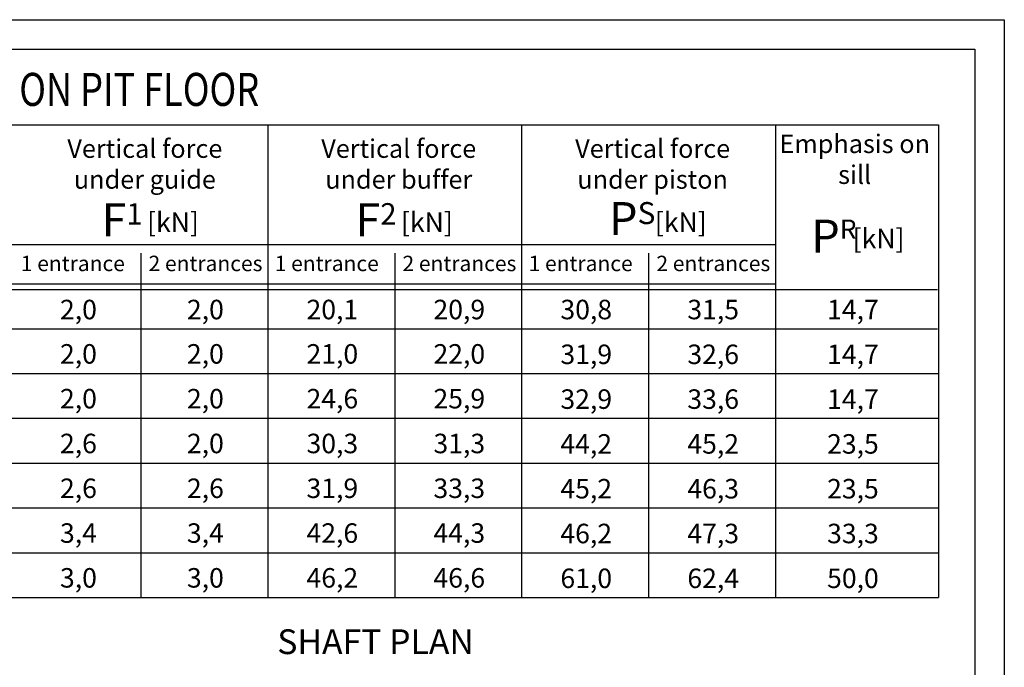
# Model space of a CAD drawing. Units: inches. Extents: x 23100 to 55046, y 16047 to 62494.
# Drawn here: x 37174 to 55046, y 50734 to 62494 of the extents above; entities that cross this region are included whole.
import ezdxf

# ---------------------------------------------------------------- set-up
doc = ezdxf.new("R2010")
doc.units = ezdxf.units.IN
doc.header["$MEASUREMENT"] = 0
doc.linetypes.add('CONTINUA', pattern=[0])
doc.layers.add('CARTIGLIO', color=7, linetype='CONTINUA')
doc.layers.add('TESTO', color=2, linetype='Continuous')
doc.styles.add('ITALICC', font='italicc', dxfattribs={"height": 6})
doc.styles.add('QUOTE', font='romans.shx', dxfattribs={"width": 0.8})
doc.styles.add('ROMANS', font='romans.shx', dxfattribs={"width": 0.8})

msp = doc.modelspace()

# ---------------------------------------------------------------- linework, layer by layer
for p, q in [((24351.03, 60585.55), (50893.7, 60585.55)), ((24351.03, 60585.55), (50893.7, 60585.55)), ((24351.03, 60585.55), (50893.7, 60585.55)), ((24351.03, 60585.55), (50893.7, 60585.55)), ((24351.03, 60585.55), (50893.7, 60585.55)), ((24351.03, 60585.55), (50893.7, 60585.55)), ((27308.69, 60585.55), (53851.36, 60585.55)), ((41676.23, 60585.55), (41676.23, 55920.23)), ((41676.23, 60585.55), (41676.23, 55920.23)), ((41676.23, 60585.55), (41676.23, 55920.23)), ((41676.23, 60585.55), (41676.23, 52002.57)), ((46284.97, 60585.55), (46284.97, 55920.23)), ((46284.97, 60585.55), (46284.97, 55920.23)), ((46284.97, 60585.55), (46284.97, 55920.23)), ((46284.97, 60585.55), (46284.97, 52002.57)), ((50893.7, 60585.55), (50893.7, 55920.23)), ((50893.7, 60585.55), (50893.7, 55920.23)), ((50893.7, 60585.55), (50893.7, 55920.23)), ((50893.7, 60585.55), (50893.7, 52002.57)), ((53851.36, 60585.55), (53851.36, 52002.57)), ((27850.02, 58413.31), (50893.7, 58413.31)), ((39371.86, 58252.89), (39371.86, 52002.57)), ((43980.6, 58252.89), (43980.6, 52002.57)), ((48589.33, 58252.89), (48589.33, 52002.57)), ((24351.03, 57696.44), (50893.7, 57696.44)), ((24351.03, 57593.04), (53832.11, 57593.04)), ((24351.03, 56883.03), (50893.7, 56883.03)), ((24351.03, 56883.03), (53832.11, 56883.03)), ((24351.03, 56069.62), (50893.7, 56069.62)), ((24351.03, 56069.62), (53851.36, 56069.62)), ((24351.03, 55256.21), (50893.7, 55256.21)), ((24351.03, 55256.21), (53851.36, 55256.21)), ((24351.03, 54442.8), (50893.7, 54442.8)), ((24351.03, 54442.8), (53851.36, 54442.8)), ((24351.03, 53629.39), (50893.7, 53629.39)), ((24351.03, 53629.39), (53851.36, 53629.39)), ((24351.03, 52815.98), (50893.7, 52815.98)), ((24351.03, 52815.98), (53851.36, 52815.98)), ((24351.03, 52002.57), (50893.7, 52002.57)), ((24351.03, 52002.57), (53851.36, 52002.57))]:
    msp.add_line(p, q)
at = {"layer": 'CARTIGLIO'}
for p, q in [((23100.46, 62494.28), (55045.83, 62494.28)), ((55045.83, 62494.28), (55045.83, 16047.05)), ((23633.77, 61960.97), (54512.52, 61960.97)), ((54512.52, 61960.97), (54512.52, 16580.36))]:
    msp.add_line(p, q, dxfattribs=at)

# ---------------------------------------------------------------- texts
at = {"layer": 'TESTO', "color": 3, "style": 'ROMANS', "width": 0.8}
msp.add_text('FORCES ON PIT FLOOR', height=600, dxfattribs=at).set_placement((34561.62, 60928.31))
at = {"layer": 'TESTO', "color": 3, "style": 'ITALICC'}
msp.add_text('SHAFT PLAN', height=450, dxfattribs=at).set_placement((41848.6, 50974.52))
at = {"layer": 'TESTO', "color": 2, "char_height": 336.2345, "attachment_point": 5, "style": 'QUOTE'}
for s, insert, width in [('Emphasis on\\Psill', (52330.69, 59916.65), 3583.9803), ('Vertical force under guide', (39445.12, 59829.51), 3583.9803), ('Vertical force  under buffer', (44053.85, 59829.51), 3583.9803), ('Vertical force  under piston', (48662.59, 59829.51), 3583.9803), ('\\fTahoma|b0|i0;\\H1.784469x;F\\H0.65x;1', (39031.67, 58862.43), 1967.2276), ('\\fTahoma|b0|i0;\\H1.784469x;F\\H0.65x;2', (43640.4, 58862.43), 1967.2276), ('\\fTahoma|b0|i0;\\H1.784469x;P\\H0.666667x;S', (48292.08, 58882.48), 1967.2276), ('\\H1.052632x;[kN]', (39956.23, 58817.43), 1967.2276), ('\\H1.052632x;[kN]', (44564.97, 58817.43), 1967.2276), ('\\H1.052632x;[kN]', (49173.71, 58817.43), 1967.2276), ('\\fTahoma|b0|i0;\\H1.784469x;P\\H0.583333x;R', (51952.35, 58565.33), 1967.2276), ('\\H1.052632x;[kN]', (52764.34, 58520.33), 1967.2276), ('\\H0.832752x;1 entrance', (38138.34, 58067.96), 2068.8232), ('\\H0.832752x;2 entrances', (40546.79, 58067.96), 2127.1594), ('\\H0.832752x;1 entrance', (42747.08, 58067.96), 2068.8232), ('\\H0.832752x;2 entrances', (45155.52, 58067.96), 2127.1594), ('\\H0.832752x;1 entrance', (47355.81, 58067.96), 2068.8232), ('\\H0.832752x;2 entrances', (49764.26, 58067.96), 2127.1594), ('\\H1.052632x;2,0', (38239.8, 57231.21), 1967.2276), ('\\H1.052632x;2,0', (40544.17, 57231.21), 1967.2276), ('\\H1.052632x;20,1', (42848.54, 57231.21), 1967.2276), ('\\H1.052632x;20,9', (45152.91, 57231.21), 1967.2276), ('\\H1.052632x;30,8', (47457.27, 57231.21), 1967.2276), ('\\H1.052632x;31,5', (49761.64, 57231.21), 1967.2276), ('\\H1.052632x;14,7', (52298.02, 57231.21), 1967.2276), ('\\H1.052632x;2,0', (38239.8, 56425.71), 1967.2276), ('\\H1.052632x;2,0', (40544.17, 56425.71), 1967.2276), ('\\H1.052632x;21,0', (42848.54, 56425.71), 1967.2276), ('\\H1.052632x;22,0', (45152.91, 56425.71), 1967.2276), ('\\H1.052632x;31,9', (47457.27, 56417.8), 1967.2276), ('\\H1.052632x;32,6', (49761.64, 56417.8), 1967.2276), ('\\H1.052632x;14,7', (52298.02, 56417.8), 1967.2276), ('\\H1.052632x;2,0', (38239.8, 55612.3), 1967.2276), ('\\H1.052632x;2,0', (40544.17, 55612.3), 1967.2276), ('\\H1.052632x;24,6', (42848.54, 55612.3), 1967.2276), ('\\H1.052632x;25,9', (45152.91, 55612.3), 1967.2276), ('\\H1.052632x;32,9', (47457.27, 55604.39), 1967.2276), ('\\H1.052632x;33,6', (49761.64, 55604.39), 1967.2276), ('\\H1.052632x;14,7', (52298.02, 55604.39), 1967.2276), ('\\H1.052632x;2,6', (38239.8, 54798.89), 1967.2276), ('\\H1.052632x;2,0', (40544.17, 54798.89), 1967.2276), ('\\H1.052632x;30,3', (42848.54, 54798.89), 1967.2276), ('\\H1.052632x;31,3', (45152.91, 54798.89), 1967.2276), ('\\H1.052632x;44,2', (47457.27, 54790.98), 1967.2276), ('\\H1.052632x;45,2', (49761.64, 54790.98), 1967.2276), ('\\H1.052632x;23,5', (52298.02, 54790.98), 1967.2276), ('\\H1.052632x;2,6', (38239.8, 53985.48), 1967.2276), ('\\H1.052632x;2,6', (40544.17, 53985.48), 1967.2276), ('\\H1.052632x;31,9', (42848.54, 53985.48), 1967.2276), ('\\H1.052632x;33,3', (45152.91, 53985.48), 1967.2276), ('\\H1.052632x;45,2', (47457.27, 53977.57), 1967.2276), ('\\H1.052632x;46,3', (49761.64, 53977.57), 1967.2276), ('\\H1.052632x;23,5', (52298.02, 53977.57), 1967.2276), ('\\H1.052632x;3,4', (38239.8, 53172.07), 1967.2276), ('\\H1.052632x;3,4', (40544.17, 53172.07), 1967.2276), ('\\H1.052632x;42,6', (42848.54, 53172.07), 1967.2276), ('\\H1.052632x;44,3', (45152.91, 53172.07), 1967.2276), ('\\H1.052632x;46,2', (47457.27, 53164.16), 1967.2276), ('\\H1.052632x;47,3', (49761.64, 53164.16), 1967.2276), ('\\H1.052632x;33,3', (52298.02, 53164.16), 1967.2276), ('\\H1.052632x;3,0', (38239.8, 52358.66), 1967.2276), ('\\H1.052632x;3,0', (40544.17, 52358.66), 1967.2276), ('\\H1.052632x;46,2', (42848.54, 52358.66), 1967.2276), ('\\H1.052632x;46,6', (45152.91, 52358.66), 1967.2276), ('\\H1.052632x;61,0', (47457.27, 52350.75), 1967.2276), ('\\H1.052632x;62,4', (49761.64, 52350.75), 1967.2276), ('\\H1.052632x;50,0', (52298.02, 52350.75), 1967.2276)]:
    msp.add_mtext(s, dxfattribs=dict(at, insert=insert, width=width))

doc.saveas('drawing.dxf')
